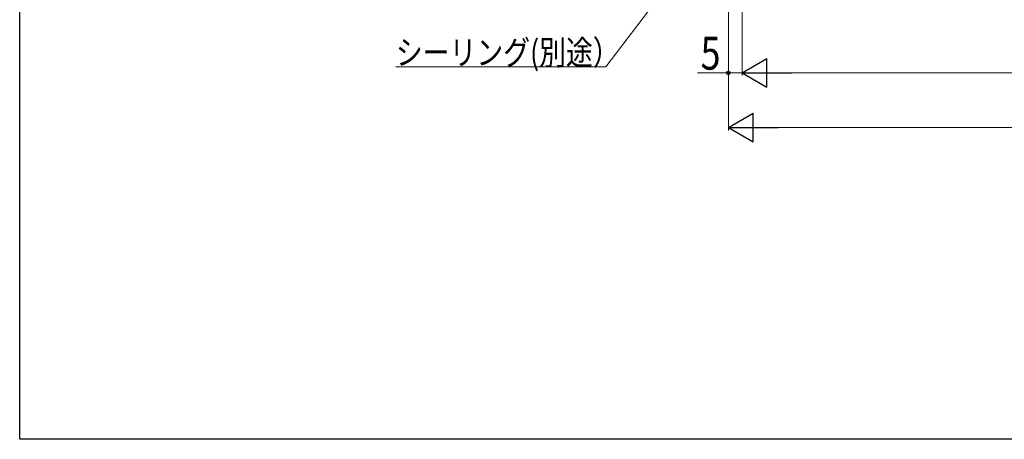
# Model space of a CAD drawing. Extents: x 0 to 990, y 0 to 1603.
# Drawn here: x 0 to 360, y 0 to 153 of the extents above; entities that cross this region are included whole.
import ezdxf

# ---------------------------------------------------------------- set-up
doc = ezdxf.new("R2010")
doc.units = 0
doc.layers.add('YKK_D', color=6, linetype='CONTINUOUS', lineweight=13)
doc.layers.add('YKK_ZWAK', color=7, linetype='CONTINUOUS')
doc.styles.add('text-b', font='extslim2.shx', dxfattribs={"width": 0.8, "bigfont": 'extfont2.shx'})

msp = doc.modelspace()

# ---------------------------------------------------------------- linework, layer by layer
at = {"layer": 'YKK_D', "ltscale": 3}
for p, q in [((259.29, 245.85), (259.29, 132.95)), ((259.29, 245.85), (259.29, 112.95)), ((264.29, 245.85), (264.29, 132.95)), ((264.29, 245.84, 0), (264.29, 132.95, 0)), ((267.59, 206.12), (214.41, 136.12)), ((214.41, 136.12), (137.62, 136.12)), ((259.29, 133.95), (247.94, 133.95)), ((264.29, 133.95), (259.29, 133.95)), ((693.79, 133.95, 0), (274.79, 133.95, 0)), ((698.79, 113.95), (269.79, 113.95))]:
    msp.add_line(p, q, dxfattribs=at)
at = {"layer": 'YKK_D', "lineweight": -2}
for p, q in [((264.29, 133.95, 0), (273.38, 139.2, 0)), ((273.38, 128.7, 0), (273.38, 139.2, 0)), ((264.29, 133.95, 0), (273.38, 128.7, 0)), ((264.29, 133.95, 0), (282.48, 133.95, 0)), ((259.29, 113.95), (268.38, 119.2)), ((268.38, 108.7), (268.38, 119.2)), ((259.29, 113.95), (268.38, 108.7)), ((259.29, 113.95), (277.48, 113.95))]:
    msp.add_line(p, q, dxfattribs=at)
at = {"layer": 'YKK_D', "linetype": 'ByBlock', "lineweight": -2}
msp.add_circle((259.29, 133.95), 0.637, dxfattribs=at)
at = {"layer": 'YKK_ZWAK'}
for p, q in [((0, 0), (0, 1560)), ((990, 0), (0, 0))]:
    msp.add_line(p, q, dxfattribs=at)

# ---------------------------------------------------------------- texts
at = {"layer": 'YKK_D', "style": 'text-b', "width": 0.8}
for s, height, p in [('シーリング(別途）', 9, (137.62, 136.92)), ('5', 12, (249.14, 135.15))]:
    msp.add_text(s, height=height, dxfattribs=at).set_placement(p)

doc.saveas('drawing.dxf')
